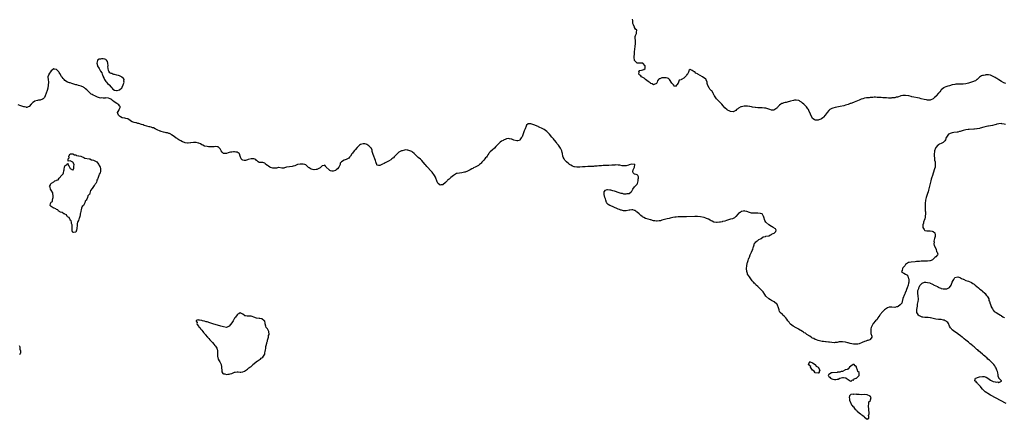
# Model space of a CAD drawing. Units: inches. Extents: x 2625000 to 2628000, y 1497000 to 1500000.
# Drawn here: x 2626092 to 2626811, y 1497667 to 1497959 of the extents above; entities that cross this region are included whole.
import ezdxf

# ---------------------------------------------------------------- set-up
doc = ezdxf.new("R2010")
doc.units = ezdxf.units.IN
doc.header["$MEASUREMENT"] = 0
doc.layers.add('LD26251497_10ft', color=60, linetype='Continuous')

msp = doc.modelspace()

# ---------------------------------------------------------------- linework, layer by layer
at = {"layer": 'LD26251497_10ft'}
for points, elevation in [([(2626812.16, 1497912.16), (2626810.69, 1497912.69), (2626809, 1497913.52), (2626807, 1497914.75), (2626805.63, 1497915.63), (2626805, 1497916.05), (2626804.37, 1497916.37), (2626803, 1497917.25), (2626802.52, 1497917.48), (2626801, 1497918.13), (2626799.58, 1497918.42), (2626799, 1497918.46), (2626797.64, 1497918.36), (2626797, 1497918.23), (2626795.96, 1497917.96), (2626795, 1497917.81), (2626794.38, 1497917.62), (2626793, 1497916.79), (2626791.18, 1497915), (2626791.08, 1497914.92), (2626789.91, 1497914.09), (2626789, 1497913.7), (2626788.52, 1497913.48), (2626785, 1497912.41), (2626783, 1497911.88), (2626781, 1497911.62), (2626779, 1497911.67), (2626777.72, 1497911.72), (2626777, 1497911.66), (2626775.52, 1497911.52), (2626775, 1497911.4), (2626773.02, 1497911.02), (2626771, 1497910.5), (2626769.87, 1497910.13), (2626769, 1497909.88), (2626768.36, 1497909.64), (2626767, 1497909.06), (2626766.89, 1497909), (2626765, 1497907.4), (2626764.63, 1497907), (2626763.96, 1497906.04), (2626763.04, 1497905), (2626761.33, 1497903), (2626761.2, 1497902.8), (2626761, 1497902.61), (2626760.14, 1497901.86), (2626759, 1497900.88), (2626757, 1497900.02), (2626755.97, 1497899.97), (2626755, 1497899.99), (2626754.12, 1497900.12), (2626752.48, 1497900.48), (2626750.37, 1497901), (2626749, 1497901.31), (2626747.61, 1497901.61), (2626745, 1497902.13), (2626743.54, 1497902.46), (2626743, 1497902.56), (2626741.21, 1497903), (2626741, 1497903.04), (2626739, 1497903.32), (2626737.3, 1497903.3), (2626737, 1497903.28), (2626735.51, 1497903), (2626735, 1497902.83), (2626733.75, 1497902.25), (2626733, 1497902.11), (2626732, 1497902), (2626731, 1497901.72), (2626730.41, 1497901.59), (2626729, 1497901.52), (2626728.54, 1497901.46), (2626727, 1497901.46), (2626726.58, 1497901.42), (2626725, 1497901.52), (2626723.68, 1497901.68), (2626723, 1497901.67), (2626722.32, 1497901.68), (2626721, 1497901.84), (2626720.16, 1497901.84), (2626719, 1497901.97), (2626718.08, 1497901.92), (2626717, 1497902), (2626716.02, 1497902.02), (2626715, 1497901.93), (2626714.17, 1497901.83), (2626713, 1497901.81), (2626712.26, 1497901.74), (2626711, 1497901.66), (2626710.41, 1497901.59), (2626709, 1497901.37), (2626707.69, 1497901), (2626706.63, 1497900.63), (2626705, 1497899.96), (2626702.62, 1497899), (2626701.5, 1497898.5), (2626701, 1497898.32), (2626699, 1497897.55), (2626698.58, 1497897.42), (2626697, 1497896.81), (2626695, 1497896.16), (2626693.81, 1497895.81), (2626691.19, 1497895.19), (2626687.49, 1497894.51), (2626685.9, 1497894.1), (2626685, 1497893.76), (2626683.69, 1497893), (2626683, 1497892.5), (2626681.75, 1497891), (2626681, 1497890.04), (2626680.33, 1497889), (2626679, 1497887.48), (2626678.43, 1497887), (2626677.64, 1497886.36), (2626677, 1497886.05), (2626675.56, 1497885.56), (2626675, 1497885.35), (2626673, 1497885.29), (2626672.14, 1497885.86), (2626671, 1497886.56), (2626670.72, 1497887), (2626668.38, 1497892.38), (2626667.96, 1497893), (2626667.65, 1497893.65), (2626666.61, 1497895), (2626665.87, 1497895.87), (2626665, 1497896.73), (2626664.69, 1497897), (2626663.74, 1497897.74), (2626663, 1497898.45), (2626662.08, 1497899), (2626661.39, 1497899.39), (2626661, 1497899.66), (2626659, 1497900.04), (2626657.93, 1497899.93), (2626657, 1497899.8), (2626655, 1497899.25), (2626654.19, 1497899), (2626653.3, 1497898.7), (2626651.72, 1497898.28), (2626651, 1497898.13), (2626650.09, 1497897.91), (2626649, 1497897.59), (2626648.56, 1497897.44), (2626647.88, 1497897), (2626647, 1497896.38), (2626645.71, 1497895), (2626645.35, 1497894.65), (2626645, 1497894.16), (2626643.41, 1497893), (2626643, 1497892.76), (2626642.7, 1497892.7), (2626641, 1497892.67), (2626639.75, 1497893), (2626638.45, 1497893.55), (2626637, 1497894.06), (2626635.88, 1497894.12), (2626634.34, 1497894.34), (2626633, 1497894.27), (2626631.72, 1497894.28), (2626631, 1497894.39), (2626629.48, 1497894.52), (2626629, 1497894.61), (2626627.13, 1497894.87), (2626626.38, 1497895), (2626625.23, 1497895.23), (2626625, 1497895.25), (2626623.49, 1497895.49), (2626623, 1497895.54), (2626621.54, 1497895.54), (2626621, 1497895.57), (2626619.16, 1497895.16), (2626619, 1497895.14), (2626618.67, 1497895), (2626617, 1497894.07), (2626616.34, 1497893.66), (2626615.56, 1497893), (2626615, 1497892.47), (2626613, 1497891.37), (2626611, 1497891.57), (2626610.03, 1497892.03), (2626609, 1497892.6), (2626608.77, 1497892.77), (2626607, 1497894.41), (2626605.82, 1497895.82), (2626604.8, 1497897), (2626602.83, 1497899), (2626600.89, 1497901), (2626599.5, 1497903), (2626599.28, 1497903.28), (2626599, 1497903.88), (2626598.58, 1497904.58), (2626598.45, 1497905), (2626597.37, 1497906.63), (2626597.1, 1497907), (2626596.04, 1497908.04), (2626595.59, 1497909), (2626594.63, 1497910.63), (2626594.16, 1497912.16), (2626593.95, 1497913), (2626593.34, 1497914.66), (2626593.24, 1497915), (2626593.15, 1497915.15), (2626593, 1497915.28), (2626592.02, 1497916.02), (2626591, 1497916.76), (2626590.84, 1497916.84), (2626590.6, 1497917), (2626589, 1497917.91), (2626587.24, 1497919), (2626587.09, 1497919.09), (2626587, 1497919.21), (2626585.75, 1497919.75), (2626585, 1497920.54), (2626584.56, 1497920.56), (2626583, 1497921.67), (2626581.73, 1497922.27), (2626581, 1497921.82), (2626580.58, 1497921.42), (2626580.59, 1497921), (2626580.33, 1497920.33), (2626579.59, 1497919), (2626579.31, 1497918.69), (2626579, 1497917.97), (2626578.11, 1497917), (2626577, 1497916), (2626575.23, 1497915), (2626575.06, 1497914.94), (2626575, 1497914.82), (2626573.55, 1497914.45), (2626573.22, 1497913), (2626573, 1497912.28), (2626571.91, 1497911), (2626571.39, 1497910.61), (2626571, 1497909.89), (2626570.23, 1497910.23), (2626569.42, 1497911), (2626569.26, 1497911.26), (2626569, 1497911.5), (2626568.27, 1497912.27), (2626567.66, 1497913), (2626567, 1497914.33), (2626566.54, 1497915), (2626565.8, 1497915.8), (2626565, 1497915.87), (2626564.19, 1497916.19), (2626563, 1497916.15), (2626562.18, 1497916.18), (2626561, 1497916.18), (2626559.6, 1497915.6), (2626559, 1497915.5), (2626558.5, 1497915), (2626557.92, 1497914.08), (2626557.5, 1497913), (2626557, 1497912.17), (2626555.44, 1497911.44), (2626555, 1497911.17), (2626553.87, 1497911.87), (2626553, 1497912.1), (2626552.53, 1497912.53), (2626551.78, 1497913), (2626551, 1497913.62), (2626549, 1497915), (2626547.98, 1497915.98), (2626547, 1497916.47), (2626546.71, 1497916.71), (2626546.16, 1497917), (2626545.71, 1497917.71), (2626545, 1497918.1), (2626544.22, 1497919), (2626544.33, 1497920.33), (2626544.06, 1497921), (2626544.5, 1497921.5), (2626545, 1497921.67), (2626546.08, 1497921.92), (2626547, 1497922), (2626547.8, 1497922.2), (2626548.71, 1497923), (2626548.84, 1497924.84), (2626548.91, 1497925), (2626547, 1497926.83), (2626545, 1497926.83), (2626543, 1497927), (2626541.9, 1497927.9), (2626541, 1497928.93), (2626540.97, 1497929), (2626540.74, 1497931), (2626541, 1497934.34), (2626541.12, 1497935.12), (2626541.23, 1497937.23), (2626541.38, 1497939), (2626541.39, 1497939.39), (2626541.62, 1497941), (2626541.71, 1497942.29), (2626541.63, 1497943.63), (2626541.57, 1497945), (2626541.57, 1497946.43), (2626541.72, 1497947), (2626542.47, 1497948.47), (2626542.56, 1497949), (2626542.5, 1497949.5), (2626542.76, 1497951), (2626541.7, 1497951.7), (2626541.07, 1497953), (2626541, 1497953.09), (2626540.35, 1497955), (2626539.91, 1497955.91), (2626539.89, 1497957), (2626539.84, 1497958.16), (2626539.62, 1497959)], 7860), ([(2626811.85, 1497882.15), (2626811, 1497882.37), (2626809.23, 1497882.77), (2626809, 1497882.8), (2626807, 1497882.74), (2626805.68, 1497882.32), (2626805, 1497882.18), (2626804.14, 1497881.86), (2626802.52, 1497881.48), (2626799.51, 1497881), (2626799, 1497880.9), (2626797, 1497880.42), (2626796.18, 1497880.18), (2626793.44, 1497879.44), (2626793, 1497879.34), (2626791.26, 1497879), (2626791, 1497878.93), (2626789.3, 1497878.7), (2626789, 1497878.68), (2626788.7, 1497878.7), (2626785.39, 1497878.61), (2626785, 1497878.63), (2626784.6, 1497878.6), (2626783, 1497878.32), (2626782.03, 1497877.97), (2626781, 1497877.73), (2626778.87, 1497877.13), (2626778.2, 1497877), (2626777, 1497876.69), (2626776.65, 1497876.65), (2626774.26, 1497876.26), (2626773, 1497876.08), (2626771.58, 1497875.58), (2626771, 1497875.41), (2626770.26, 1497875), (2626768.8, 1497873), (2626768.65, 1497872.65), (2626767.98, 1497871), (2626767.63, 1497870.37), (2626767, 1497869.67), (2626766.71, 1497869.29), (2626766.3, 1497869), (2626765, 1497868.33), (2626763.76, 1497867.76), (2626763, 1497867.36), (2626762.55, 1497867), (2626761, 1497865.41), (2626760.72, 1497865), (2626760.06, 1497863), (2626759.97, 1497862.03), (2626759.9, 1497861), (2626759.91, 1497859), (2626760.04, 1497857.96), (2626760.08, 1497857), (2626760.16, 1497856.16), (2626760.43, 1497855), (2626760.64, 1497853.36), (2626760.65, 1497853), (2626760.59, 1497852.59), (2626760.44, 1497851), (2626760.14, 1497849.86), (2626759.87, 1497849), (2626758.51, 1497845), (2626757.88, 1497843), (2626757.68, 1497842.32), (2626757.32, 1497841), (2626756.82, 1497839), (2626755.73, 1497834.27), (2626755.39, 1497833), (2626755, 1497831.8), (2626754.03, 1497829), (2626753.56, 1497827), (2626753.49, 1497826.51), (2626753.33, 1497825), (2626753.27, 1497823.27), (2626753.23, 1497822.77), (2626753.26, 1497821), (2626753.36, 1497819.36), (2626753.36, 1497819), (2626753.39, 1497818.61), (2626753.44, 1497817), (2626753.31, 1497815.31), (2626753.33, 1497815), (2626753.32, 1497814.68), (2626752.91, 1497813.09), (2626752.77, 1497812.77), (2626752.14, 1497811), (2626751.95, 1497810.05), (2626751.55, 1497809), (2626751.47, 1497807.47), (2626751.53, 1497807), (2626752.55, 1497805.45), (2626752.8, 1497805), (2626752.9, 1497804.9), (2626753, 1497804.85), (2626754.56, 1497804.56), (2626755, 1497804.57), (2626756.51, 1497804.51), (2626757, 1497804.56), (2626758.24, 1497804.24), (2626759, 1497804.15), (2626760.35, 1497803), (2626760.43, 1497801.57), (2626760.59, 1497801), (2626760.5, 1497800.5), (2626760.07, 1497799), (2626759.93, 1497798.07), (2626759.66, 1497797), (2626759.76, 1497796.24), (2626759.69, 1497795), (2626759.89, 1497793.89), (2626761, 1497791.68), (2626761.26, 1497791), (2626761.5, 1497789.5), (2626762.04, 1497789), (2626762.48, 1497787.52), (2626762.29, 1497787), (2626761, 1497785.48), (2626760.4, 1497785), (2626759, 1497783.83), (2626758.5, 1497783.5), (2626757.63, 1497783), (2626757, 1497782.6), (2626756.57, 1497782.57), (2626755, 1497782.36), (2626754.43, 1497782.43), (2626752.51, 1497782.51), (2626750.41, 1497782.41), (2626749, 1497782.25), (2626747, 1497782.09), (2626745.99, 1497781.99), (2626743, 1497781.77), (2626741.49, 1497781.49), (2626741, 1497781.44), (2626740.43, 1497781), (2626739, 1497780.08), (2626738.53, 1497779.47), (2626738.31, 1497779), (2626737, 1497777.56), (2626736.69, 1497777), (2626736.38, 1497775.62), (2626735.89, 1497775), (2626736.3, 1497774.3), (2626737.68, 1497773.68), (2626738.86, 1497773), (2626739, 1497772.95), (2626740.25, 1497772.25), (2626740.67, 1497771), (2626740.82, 1497770.82), (2626741, 1497769.9), (2626741.26, 1497769.26), (2626741.25, 1497769), (2626741.23, 1497768.77), (2626741.25, 1497767), (2626741, 1497766.26), (2626740.76, 1497765), (2626740.19, 1497763), (2626739.69, 1497761.69), (2626739.49, 1497761), (2626739.4, 1497760.6), (2626739, 1497760.09), (2626738.74, 1497759.26), (2626738.59, 1497759), (2626738.13, 1497758.13), (2626737.65, 1497757), (2626737.51, 1497756.49), (2626737, 1497755.17), (2626736.55, 1497753), (2626736.19, 1497751.81), (2626735, 1497750.48), (2626733.47, 1497749.47), (2626733, 1497749.12), (2626732.32, 1497749), (2626731, 1497748.71), (2626729, 1497748.98), (2626727, 1497748.93), (2626725.72, 1497748.28), (2626725, 1497748.01), (2626723.61, 1497747), (2626723, 1497746.48), (2626721.51, 1497745), (2626721.32, 1497744.68), (2626721, 1497744.31), (2626720.5, 1497743.5), (2626720.09, 1497743), (2626718.76, 1497741), (2626718.13, 1497739.87), (2626717, 1497738.88), (2626715.38, 1497737), (2626715, 1497736.49), (2626714.26, 1497735), (2626713.91, 1497733.91), (2626713.64, 1497733), (2626713.65, 1497732.35), (2626713.48, 1497731), (2626713.62, 1497729.62), (2626714.31, 1497727.69), (2626714.39, 1497727), (2626713, 1497725.17), (2626712.78, 1497725), (2626711.39, 1497724.61), (2626711, 1497724.53), (2626709.85, 1497724.15), (2626709, 1497723.89), (2626707.18, 1497723), (2626705, 1497722.16), (2626703.98, 1497721.98), (2626703, 1497721.76), (2626701.84, 1497721.84), (2626701, 1497721.85), (2626698.4, 1497722.4), (2626697, 1497722.83), (2626696.86, 1497722.86), (2626695, 1497723.39), (2626693, 1497723.63), (2626691.51, 1497723.51), (2626691, 1497723.51), (2626690.53, 1497723.47), (2626689, 1497723.16), (2626688.84, 1497723.16), (2626687.57, 1497723), (2626686.94, 1497722.94), (2626685, 1497723.1), (2626683.4, 1497723.4), (2626683, 1497723.41), (2626682.62, 1497723.38), (2626681, 1497723.55), (2626680.44, 1497723.56), (2626679, 1497723.74), (2626678.08, 1497723.92), (2626677, 1497724.15), (2626675, 1497724.65), (2626673.91, 1497725), (2626673.24, 1497725.24), (2626673, 1497725.3), (2626671.9, 1497725.9), (2626671, 1497726.31), (2626670.59, 1497726.59), (2626669.92, 1497727), (2626669, 1497727.65), (2626666.94, 1497729), (2626665.82, 1497729.82), (2626665, 1497730.24), (2626664.52, 1497730.52), (2626663.64, 1497731), (2626660.8, 1497732.8), (2626660.46, 1497733), (2626659.57, 1497733.57), (2626659, 1497733.84), (2626656.93, 1497734.93), (2626656.83, 1497735), (2626655, 1497736.5), (2626654.49, 1497737), (2626653.88, 1497737.88), (2626653.01, 1497739), (2626652.21, 1497740.21), (2626651.52, 1497741), (2626651.32, 1497741.32), (2626651, 1497741.68), (2626650.32, 1497742.32), (2626649.42, 1497743), (2626649, 1497743.45), (2626647.33, 1497745), (2626647.19, 1497745.19), (2626647, 1497745.76), (2626646.63, 1497746.63), (2626646.52, 1497747), (2626646.42, 1497747.58), (2626646.01, 1497749), (2626645.64, 1497749.64), (2626645.06, 1497751), (2626645, 1497751.07), (2626643, 1497752.69), (2626642.57, 1497753), (2626641.52, 1497753.52), (2626641, 1497753.8), (2626640.2, 1497754.2), (2626639, 1497755), (2626636.95, 1497757), (2626636.1, 1497758.1), (2626635, 1497760.02), (2626634.07, 1497761), (2626633.49, 1497761.49), (2626633, 1497762.09), (2626632.52, 1497762.52), (2626632.05, 1497763), (2626631, 1497763.95), (2626629.95, 1497765), (2626629.43, 1497765.43), (2626629, 1497765.94), (2626628.48, 1497766.48), (2626628.01, 1497767), (2626627, 1497768.18), (2626624.98, 1497771), (2626623.6, 1497773), (2626623.44, 1497773.44), (2626622.93, 1497774.93), (2626622.92, 1497775), (2626622.86, 1497777), (2626623.03, 1497779), (2626623.29, 1497780.71), (2626623.37, 1497781), (2626623.56, 1497781.56), (2626623.91, 1497783), (2626624.18, 1497783.82), (2626624.75, 1497785), (2626625, 1497785.42), (2626625.51, 1497787), (2626626.04, 1497788.04), (2626626.43, 1497789), (2626627, 1497790.16), (2626627.37, 1497791), (2626627.56, 1497792.44), (2626627.88, 1497793), (2626628.41, 1497794.41), (2626628.48, 1497795), (2626628.62, 1497795.38), (2626629, 1497795.7), (2626629.52, 1497796.48), (2626630.36, 1497797), (2626630.66, 1497797.34), (2626631, 1497797.5), (2626631.8, 1497798.2), (2626633, 1497798.75), (2626633.5, 1497799), (2626635, 1497800.07), (2626636.55, 1497800.55), (2626637, 1497800.75), (2626639, 1497801.02), (2626640.29, 1497801.71), (2626641, 1497801.81), (2626641.62, 1497802.38), (2626643, 1497802.81), (2626643.1, 1497802.9), (2626643.33, 1497803), (2626644.14, 1497804.14), (2626644.47, 1497805), (2626644.01, 1497806.01), (2626642.33, 1497807), (2626641.43, 1497807.43), (2626641, 1497807.74), (2626639, 1497809), (2626637, 1497810.94), (2626636.14, 1497812.14), (2626635.54, 1497814.46), (2626635.22, 1497815.22), (2626635, 1497815.56), (2626634.57, 1497816.57), (2626634.14, 1497817), (2626633, 1497817.32), (2626632.71, 1497817.29), (2626631, 1497817.52), (2626630.58, 1497817.42), (2626629, 1497817.41), (2626628.63, 1497817.37), (2626627, 1497817.42), (2626626.49, 1497817.51), (2626625, 1497817.85), (2626623, 1497818.63), (2626621.68, 1497819), (2626621, 1497819.09), (2626620.32, 1497819), (2626619.28, 1497818.72), (2626619, 1497818.68), (2626618.11, 1497817.89), (2626617, 1497817.23), (2626616.89, 1497817.11), (2626616.76, 1497817), (2626615, 1497815.04), (2626614.95, 1497815), (2626614.05, 1497813.95), (2626613, 1497813.68), (2626612.6, 1497813.4), (2626611.04, 1497813), (2626609, 1497812.24), (2626608.07, 1497812.07), (2626607, 1497811.7), (2626605.36, 1497811.36), (2626605, 1497811.24), (2626603.84, 1497811), (2626603.22, 1497810.78), (2626603, 1497810.78), (2626601.45, 1497810.55), (2626601, 1497810.56), (2626599, 1497811), (2626597.6, 1497811.6), (2626597, 1497811.93), (2626596.26, 1497812.26), (2626595.14, 1497813), (2626595, 1497813.08), (2626593.57, 1497813.57), (2626593, 1497813.84), (2626591.76, 1497814.24), (2626589.22, 1497814.78), (2626587, 1497814.96), (2626585, 1497814.96), (2626578.86, 1497814.86), (2626575.13, 1497814.87), (2626573, 1497814.79), (2626571.43, 1497814.57), (2626570.56, 1497814.56), (2626569, 1497814.26), (2626568.02, 1497813.98), (2626567, 1497813.85), (2626566.35, 1497813.65), (2626564.76, 1497813.24), (2626563, 1497812.74), (2626561, 1497812.27), (2626559.97, 1497811.97), (2626559, 1497811.77), (2626557.56, 1497811.56), (2626557, 1497811.52), (2626555.76, 1497811.76), (2626555, 1497811.92), (2626553, 1497812.59), (2626552.67, 1497812.67), (2626551, 1497813.04), (2626549, 1497813.54), (2626547.76, 1497814.24), (2626546.76, 1497814.76), (2626546.51, 1497815), (2626545.69, 1497815.69), (2626545, 1497816.42), (2626544.67, 1497816.67), (2626544.4, 1497817), (2626543, 1497818.23), (2626542.53, 1497818.53), (2626541.87, 1497819), (2626541.33, 1497819.33), (2626541, 1497819.52), (2626539.77, 1497819.78), (2626539, 1497819.97), (2626537.71, 1497819.71), (2626537, 1497819.64), (2626535, 1497819.08), (2626533, 1497819.09), (2626531.55, 1497819.55), (2626531, 1497819.65), (2626530.05, 1497820.05), (2626529, 1497820.41), (2626527.66, 1497821), (2626527, 1497821.35), (2626525, 1497822.3), (2626523.09, 1497823), (2626521.86, 1497823.86), (2626520.88, 1497824.88), (2626520.81, 1497825), (2626520.65, 1497825.35), (2626519.96, 1497827), (2626519.82, 1497827.82), (2626519.31, 1497829), (2626518.9, 1497831), (2626518.98, 1497833.02), (2626519.83, 1497834.17), (2626521, 1497834.7), (2626521.25, 1497834.75), (2626523, 1497834.59), (2626523.47, 1497834.53), (2626525, 1497834.12), (2626526.24, 1497833.76), (2626527, 1497833.5), (2626528.8, 1497832.8), (2626530.33, 1497832.33), (2626531, 1497832.05), (2626531.94, 1497831.94), (2626533, 1497831.57), (2626533.66, 1497831.66), (2626535, 1497831.45), (2626535.72, 1497831.72), (2626537, 1497831.9), (2626538.48, 1497833), (2626538.74, 1497833.26), (2626539, 1497833.61), (2626539.47, 1497834.53), (2626539.85, 1497835), (2626541, 1497836.6), (2626541.32, 1497837), (2626543, 1497838.61), (2626543.17, 1497839), (2626543.7, 1497841), (2626543.73, 1497842.27), (2626543.92, 1497843), (2626543.96, 1497843.96), (2626543.41, 1497845), (2626543, 1497845.41), (2626542.31, 1497845.69), (2626541, 1497845.95), (2626539.97, 1497847), (2626539.81, 1497847.81), (2626540.09, 1497849), (2626540.33, 1497849.67), (2626540.99, 1497851), (2626541.19, 1497853), (2626541, 1497853.12), (2626540.92, 1497853.08), (2626539, 1497853.26), (2626538.02, 1497853), (2626537, 1497852.63), (2626536.6, 1497852.6), (2626535, 1497852), (2626534.04, 1497852.04), (2626533, 1497851.95), (2626532.12, 1497852.12), (2626530.38, 1497852.38), (2626529, 1497852.57), (2626527, 1497852.62), (2626526.56, 1497852.56), (2626525, 1497852.53), (2626524.45, 1497852.45), (2626522.33, 1497852.33), (2626521, 1497852.22), (2626520.24, 1497852.24), (2626519, 1497852.15), (2626518.16, 1497852.16), (2626517, 1497852.06), (2626516.03, 1497852.03), (2626515, 1497851.93), (2626513.87, 1497851.87), (2626513, 1497851.77), (2626511.7, 1497851.7), (2626511, 1497851.63), (2626509.55, 1497851.55), (2626509, 1497851.5), (2626507, 1497851.4), (2626505, 1497851.32), (2626503, 1497851.21), (2626501.04, 1497851.04), (2626499, 1497850.96), (2626497.27, 1497851.27), (2626497, 1497851.36), (2626495.84, 1497851.84), (2626494.47, 1497852.47), (2626493.63, 1497853), (2626493, 1497853.38), (2626491.25, 1497855), (2626491, 1497855.28), (2626490.23, 1497856.23), (2626489.72, 1497857), (2626489, 1497858.43), (2626488.74, 1497859), (2626488.39, 1497861), (2626488.21, 1497861.79), (2626487.96, 1497863), (2626486.95, 1497865), (2626485.52, 1497867), (2626484.41, 1497868.41), (2626483.99, 1497869), (2626482.65, 1497870.65), (2626482.4, 1497871), (2626481.76, 1497871.76), (2626480.76, 1497873), (2626479, 1497875.08), (2626478.07, 1497876.07), (2626477.09, 1497877), (2626477, 1497877.08), (2626475, 1497878.48), (2626474.66, 1497878.66), (2626474.07, 1497879), (2626473, 1497879.57), (2626471.99, 1497879.99), (2626471, 1497880.53), (2626470.62, 1497880.62), (2626469.94, 1497881), (2626468.24, 1497881.76), (2626465.36, 1497882.64), (2626463.42, 1497882.58), (2626462.27, 1497881.73), (2626461.88, 1497881), (2626461.06, 1497879), (2626460.54, 1497877.46), (2626459.49, 1497874.51), (2626459, 1497873.27), (2626458.83, 1497873), (2626458.33, 1497872.33), (2626457.38, 1497871), (2626457, 1497870.57), (2626455.72, 1497870.28), (2626455, 1497870.2), (2626453, 1497870.83), (2626451.43, 1497871.43), (2626451, 1497871.56), (2626449.77, 1497871.77), (2626449, 1497871.84), (2626447.61, 1497871.61), (2626447, 1497871.45), (2626445.31, 1497870.69), (2626445, 1497870.56), (2626444.01, 1497869.99), (2626443, 1497869.31), (2626442.6, 1497869), (2626441, 1497867.31), (2626440.77, 1497867), (2626439.87, 1497866.13), (2626438.85, 1497865), (2626437, 1497863.47), (2626435.69, 1497862.31), (2626435, 1497861.38), (2626434.63, 1497861), (2626433.96, 1497859.96), (2626433.31, 1497859), (2626433, 1497858.4), (2626432.27, 1497857.73), (2626431.66, 1497857), (2626431, 1497856.1), (2626429.42, 1497854.58), (2626429, 1497853.99), (2626428.45, 1497853.55), (2626427.92, 1497853), (2626427, 1497852.32), (2626424.56, 1497851), (2626423.52, 1497850.49), (2626423, 1497850.17), (2626422.21, 1497849.79), (2626421, 1497849), (2626419, 1497848.01), (2626417.42, 1497847.42), (2626417, 1497847.27), (2626415, 1497846.86), (2626413.26, 1497846.74), (2626411.57, 1497846.43), (2626411, 1497846.35), (2626409.52, 1497845.51), (2626409, 1497845.18), (2626408.82, 1497845), (2626407, 1497843.54), (2626405.66, 1497842.34), (2626405, 1497841.81), (2626404.52, 1497841.48), (2626404.12, 1497841), (2626403, 1497839.83), (2626401, 1497838.24), (2626399.77, 1497838.23), (2626399, 1497837.81), (2626397.66, 1497839), (2626397.38, 1497839.38), (2626397, 1497840.38), (2626396.79, 1497841), (2626396.04, 1497843), (2626395.69, 1497843.69), (2626394.96, 1497844.96), (2626393.32, 1497847.32), (2626393, 1497847.69), (2626392.38, 1497848.38), (2626389.84, 1497851), (2626389.44, 1497851.44), (2626388.55, 1497852.55), (2626388.16, 1497853), (2626386.78, 1497854.78), (2626385.83, 1497855.83), (2626384.82, 1497856.82), (2626383, 1497858.17), (2626382.56, 1497858.56), (2626381.58, 1497859.58), (2626381, 1497860.14), (2626380.62, 1497860.62), (2626380.16, 1497861), (2626379, 1497861.92), (2626378.42, 1497862.42), (2626377, 1497862.96), (2626375.5, 1497863.5), (2626375, 1497863.54), (2626373.62, 1497863.62), (2626373, 1497863.53), (2626371.29, 1497863), (2626371, 1497862.93), (2626370.83, 1497862.83), (2626369, 1497861.86), (2626368.45, 1497861.55), (2626367, 1497860.04), (2626365.96, 1497859), (2626365.44, 1497858.56), (2626365, 1497857.94), (2626364.45, 1497857.55), (2626363.8, 1497857), (2626363, 1497856.37), (2626361.37, 1497855.37), (2626361, 1497855.16), (2626359.52, 1497854.48), (2626359, 1497854.16), (2626358.21, 1497853.79), (2626357, 1497853.1), (2626355, 1497852.24), (2626354.19, 1497852.19), (2626353, 1497852.61), (2626352.84, 1497852.84), (2626352.82, 1497853), (2626352.26, 1497854.26), (2626352.13, 1497855), (2626351.81, 1497855.81), (2626351.47, 1497857), (2626350.68, 1497859), (2626350.27, 1497860.27), (2626349.91, 1497861), (2626349.5, 1497862.5), (2626349.43, 1497863), (2626349.4, 1497863.4), (2626349, 1497864.55), (2626348.87, 1497864.87), (2626348.75, 1497865), (2626347, 1497866.53), (2626346.39, 1497867), (2626345.53, 1497867.53), (2626345, 1497867.75), (2626344.02, 1497868.02), (2626343, 1497868.16), (2626341, 1497867.58), (2626340.16, 1497867), (2626339.55, 1497866.45), (2626339, 1497865.92), (2626338.51, 1497865.49), (2626337, 1497863.64), (2626336.39, 1497863), (2626335, 1497861.16), (2626334.92, 1497861.08), (2626334.69, 1497860.69), (2626333.54, 1497859), (2626333.3, 1497858.7), (2626333, 1497858.25), (2626332.32, 1497857.68), (2626331.39, 1497857), (2626331, 1497856.75), (2626330.57, 1497856.57), (2626329, 1497856.03), (2626327.17, 1497855), (2626327, 1497854.84), (2626326.16, 1497853.84), (2626326.03, 1497853), (2626325.11, 1497851.11), (2626325.03, 1497850.97), (2626324.18, 1497849.82), (2626323.23, 1497849), (2626323, 1497848.78), (2626322.67, 1497848.67), (2626321, 1497848), (2626320.1, 1497848.1), (2626319, 1497848.36), (2626318.56, 1497848.56), (2626318.05, 1497849), (2626315.88, 1497851), (2626315.56, 1497851.56), (2626315, 1497852.41), (2626314.33, 1497852.33), (2626313, 1497851.97), (2626311.86, 1497851), (2626311.37, 1497850.63), (2626311, 1497850.38), (2626310.09, 1497849.91), (2626309, 1497849.31), (2626308.69, 1497849.31), (2626307, 1497849.06), (2626306.9, 1497849.1), (2626305, 1497849.56), (2626303.45, 1497850.55), (2626303, 1497850.79), (2626302.66, 1497851), (2626301, 1497852.66), (2626300.33, 1497853), (2626299, 1497853.25), (2626297, 1497853.31), (2626295.01, 1497853), (2626293, 1497852.03), (2626291.75, 1497851.75), (2626291, 1497851.47), (2626289, 1497851.32), (2626287, 1497851.06), (2626285.39, 1497850.61), (2626285, 1497850.42), (2626283.58, 1497850.42), (2626281.33, 1497850.67), (2626281, 1497850.74), (2626279.58, 1497850.42), (2626279, 1497850.39), (2626277.75, 1497850.25), (2626277, 1497850.27), (2626275.14, 1497850.86), (2626275, 1497850.91), (2626274.83, 1497851), (2626273.78, 1497851.78), (2626273, 1497852.29), (2626272.52, 1497852.52), (2626271.44, 1497853.44), (2626271, 1497853.84), (2626269.63, 1497854.37), (2626269, 1497854.44), (2626267.47, 1497854.53), (2626267, 1497854.33), (2626266.2, 1497855), (2626265.6, 1497855.6), (2626265, 1497855.8), (2626264.56, 1497856.56), (2626263, 1497857), (2626261, 1497857.09), (2626259, 1497856.7), (2626258.48, 1497856.48), (2626257, 1497855.97), (2626256, 1497856), (2626255, 1497856.1), (2626254.46, 1497856.46), (2626253.78, 1497857), (2626253, 1497859), (2626252.65, 1497860.65), (2626252.44, 1497861), (2626251, 1497861.95), (2626249.97, 1497862.03), (2626249, 1497862.19), (2626248.1, 1497862.1), (2626247, 1497862.05), (2626246.02, 1497861.98), (2626245, 1497861.7), (2626244.43, 1497861.57), (2626243, 1497861.06), (2626242.92, 1497861.08), (2626241, 1497861.08), (2626240.02, 1497862.02), (2626239.21, 1497863), (2626239, 1497863.35), (2626238.48, 1497864.48), (2626238, 1497865), (2626237, 1497865.87), (2626236.22, 1497865.78), (2626235, 1497866.06), (2626234.06, 1497865.94), (2626233, 1497865.88), (2626232.04, 1497865.96), (2626231, 1497865.8), (2626230.03, 1497865.97), (2626229, 1497866.03), (2626227, 1497866.47), (2626225.71, 1497867), (2626225.23, 1497867.23), (2626225, 1497867.28), (2626224.03, 1497868.03), (2626223, 1497868.49), (2626222.66, 1497868.66), (2626221, 1497869.04), (2626219, 1497868.96), (2626217, 1497868.68), (2626216.7, 1497868.7), (2626215, 1497868.58), (2626214.65, 1497868.65), (2626213, 1497868.8), (2626212.85, 1497868.85), (2626212.36, 1497869), (2626211, 1497869.53), (2626209.8, 1497870.2), (2626208.28, 1497871), (2626207.49, 1497871.49), (2626207, 1497871.84), (2626206.3, 1497872.3), (2626205, 1497873.31), (2626203, 1497874.74), (2626202.52, 1497875), (2626201.5, 1497875.5), (2626201, 1497875.6), (2626200, 1497876), (2626199, 1497876.06), (2626198.32, 1497876.32), (2626197, 1497876.54), (2626195.48, 1497877), (2626195, 1497877.2), (2626194.61, 1497877.39), (2626192.36, 1497878.36), (2626191, 1497879), (2626189.71, 1497879.71), (2626189, 1497879.84), (2626188.16, 1497880.16), (2626187, 1497880.38), (2626186.51, 1497880.51), (2626185, 1497881), (2626183, 1497881.52), (2626182.18, 1497881.82), (2626181, 1497882.17), (2626179.19, 1497882.81), (2626178.45, 1497883), (2626177.33, 1497883.33), (2626177, 1497883.47), (2626175.67, 1497883.67), (2626175, 1497883.9), (2626174.22, 1497884.22), (2626173, 1497884.85), (2626172.93, 1497884.93), (2626172.82, 1497885), (2626171, 1497886.21), (2626169.52, 1497886.48), (2626168.79, 1497886.79), (2626167, 1497887.03), (2626165.71, 1497887.71), (2626165, 1497888.17), (2626164.18, 1497889), (2626163.81, 1497890.19), (2626163.6, 1497891), (2626164.43, 1497892.43), (2626164.7, 1497893), (2626164.75, 1497893.25), (2626165, 1497893.71), (2626165.37, 1497894.63), (2626165.55, 1497895), (2626165.41, 1497895.41), (2626165, 1497895.84), (2626164.47, 1497896.47), (2626163.84, 1497897), (2626163, 1497897.51), (2626161.17, 1497898.83), (2626159.76, 1497899.76), (2626159, 1497900.61), (2626158.69, 1497900.69), (2626158.09, 1497901), (2626157, 1497901.43), (2626155, 1497901.57), (2626154.56, 1497901.44), (2626153, 1497901.4), (2626151.53, 1497901.53), (2626151, 1497901.48), (2626150.38, 1497901.62), (2626149, 1497902.08), (2626147, 1497903.04), (2626145.69, 1497903.69), (2626145, 1497903.97), (2626144.37, 1497904.37), (2626143, 1497905.44), (2626141.59, 1497907), (2626141.3, 1497907.3), (2626141, 1497907.58), (2626140.21, 1497908.21), (2626139.31, 1497909), (2626139, 1497909.22), (2626138.6, 1497909.4), (2626137, 1497910.07), (2626135, 1497910.65), (2626133.86, 1497911), (2626133, 1497911.22), (2626131.65, 1497911.65), (2626131, 1497911.87), (2626130.12, 1497912.12), (2626129, 1497912.49), (2626128.58, 1497912.58), (2626127, 1497913.07), (2626125, 1497914.33), (2626124.47, 1497915), (2626123.76, 1497915.76), (2626123, 1497916.72), (2626122.73, 1497917.27), (2626121.47, 1497919.47), (2626121, 1497920.03), (2626120.62, 1497920.62), (2626120.29, 1497921), (2626119, 1497922.3), (2626117.41, 1497922.59), (2626117, 1497922.7), (2626115.97, 1497922.03), (2626115, 1497921.34), (2626113.33, 1497919), (2626113.27, 1497918.73), (2626112.73, 1497917), (2626112.71, 1497916.71), (2626112.86, 1497915), (2626113.13, 1497913), (2626112.98, 1497910.98), (2626112.6, 1497908.6), (2626112.19, 1497907), (2626111.5, 1497905), (2626110.63, 1497903), (2626110.1, 1497901.9), (2626109.22, 1497901), (2626109, 1497900.81), (2626108.74, 1497900.74), (2626107, 1497899.97), (2626105.83, 1497899.83), (2626105, 1497899.65), (2626103, 1497899.09), (2626102.85, 1497899), (2626101.79, 1497898.21), (2626101, 1497897.54), (2626100.48, 1497897), (2626099, 1497895.33), (2626098.17, 1497895), (2626097.31, 1497894.69), (2626097, 1497894.69), (2626096.77, 1497894.77), (2626095.62, 1497895), (2626095.12, 1497895.12), (2626095, 1497895.12), (2626093.65, 1497895.65), (2626093, 1497895.84), (2626092.15, 1497896.15), (2626091, 1497896.6)], 7870), ([(2626812.47, 1497678.47), (2626801, 1497684.62), (2626799, 1497685.75), (2626798.23, 1497686.23), (2626797, 1497687.05), (2626795, 1497689.05), (2626794.18, 1497690.18), (2626793.55, 1497691), (2626793, 1497691.61), (2626791.64, 1497693), (2626791.4, 1497693.4), (2626791, 1497693.74), (2626790.41, 1497694.41), (2626789.61, 1497695), (2626789.66, 1497696.34), (2626789.97, 1497697), (2626791, 1497697.4), (2626791.53, 1497697.53), (2626793, 1497697.99), (2626795, 1497698.31), (2626796.23, 1497698.23), (2626797, 1497698.11), (2626797.82, 1497697.82), (2626799.06, 1497697.06), (2626801, 1497695.62), (2626803, 1497694.59), (2626804.43, 1497694.43), (2626805, 1497694.12), (2626806.38, 1497694.38), (2626807, 1497693.94), (2626808.97, 1497694.97), (2626809, 1497694.94), (2626809.04, 1497695), (2626809, 1497695.01), (2626807.09, 1497697.09), (2626807, 1497697.4), (2626806.57, 1497698.57), (2626806.64, 1497699), (2626806.62, 1497699.38), (2626806.3, 1497701), (2626806.01, 1497702.01), (2626805.66, 1497703), (2626805, 1497704.45), (2626804.66, 1497705), (2626804.13, 1497706.13), (2626803.28, 1497707), (2626803.21, 1497707.21), (2626801.37, 1497709), (2626801.23, 1497709.23), (2626801, 1497709.36), (2626800.23, 1497710.23), (2626799.1, 1497711), (2626798.44, 1497711.56), (2626796.8, 1497713), (2626795.93, 1497713.93), (2626795, 1497714.58), (2626792.23, 1497717), (2626791.61, 1497717.61), (2626791, 1497718.07), (2626790.49, 1497718.49), (2626789, 1497719.8), (2626787.59, 1497721), (2626787.28, 1497721.28), (2626786.15, 1497722.15), (2626785, 1497723.2), (2626783, 1497724.84), (2626781.76, 1497725.76), (2626781, 1497726.43), (2626780.65, 1497726.65), (2626780.23, 1497727), (2626779, 1497727.95), (2626777.23, 1497729.23), (2626777, 1497729.43), (2626776.05, 1497730.05), (2626775, 1497730.87), (2626773, 1497732.34), (2626772.65, 1497732.65), (2626772.36, 1497733), (2626771.69, 1497733.69), (2626771, 1497734.96), (2626770.2, 1497737), (2626769.73, 1497737.73), (2626769, 1497738.27), (2626768.67, 1497738.67), (2626767.93, 1497739), (2626767, 1497739.35), (2626766.63, 1497739.37), (2626765, 1497739.75), (2626763.92, 1497739.92), (2626763, 1497739.95), (2626761, 1497740.16), (2626759, 1497740.6), (2626757.17, 1497741.17), (2626757, 1497741.2), (2626755.43, 1497741.43), (2626753.44, 1497741.44), (2626753, 1497741.39), (2626751.58, 1497741.58), (2626751, 1497741.62), (2626749.97, 1497741.97), (2626749, 1497742.47), (2626748.64, 1497742.64), (2626748.34, 1497743), (2626747.67, 1497744.33), (2626747.24, 1497745), (2626747.2, 1497745.2), (2626747.24, 1497747.24), (2626747.57, 1497749.57), (2626747.76, 1497751), (2626747.88, 1497752.12), (2626748.11, 1497753), (2626748.35, 1497754.35), (2626748.4, 1497755), (2626748.22, 1497757), (2626747.91, 1497759), (2626747.88, 1497760.12), (2626747.99, 1497761), (2626748.55, 1497762.55), (2626748.61, 1497763), (2626749, 1497763.83), (2626749.31, 1497764.69), (2626749.65, 1497765), (2626751, 1497766.49), (2626752.8, 1497767), (2626752.93, 1497767.07), (2626753, 1497767.08), (2626753.72, 1497767), (2626754.93, 1497766.93), (2626756.58, 1497766.58), (2626757, 1497766.34), (2626758.01, 1497766.01), (2626759, 1497765.46), (2626759.28, 1497765.28), (2626759.81, 1497765), (2626761, 1497764.42), (2626762.17, 1497763.83), (2626763, 1497763.36), (2626763.24, 1497763.24), (2626763.94, 1497763), (2626764.67, 1497762.67), (2626765, 1497762.58), (2626766.32, 1497762.32), (2626767, 1497762.17), (2626768.31, 1497762.31), (2626769, 1497762.26), (2626770.9, 1497763.1), (2626772.22, 1497765), (2626773.04, 1497767), (2626773.79, 1497768.21), (2626774.2, 1497769), (2626775, 1497770.44), (2626776.99, 1497771.01), (2626778.44, 1497770.44), (2626779, 1497770.33), (2626779.85, 1497769.85), (2626781, 1497769.35), (2626781.22, 1497769.22), (2626783, 1497768.44), (2626783.8, 1497768.2), (2626785, 1497767.75), (2626787, 1497766.95), (2626788.12, 1497766.12), (2626789, 1497765.65), (2626789.35, 1497765.35), (2626789.83, 1497765), (2626792.2, 1497763), (2626792.56, 1497762.56), (2626793, 1497762.31), (2626793.66, 1497761.66), (2626794.61, 1497761), (2626795, 1497760.62), (2626796.77, 1497759), (2626796.84, 1497758.84), (2626797, 1497758.73), (2626797.7, 1497757.7), (2626798.53, 1497757), (2626799, 1497756.24), (2626799.69, 1497755), (2626799.82, 1497753.82), (2626800.23, 1497753), (2626800.79, 1497751.21), (2626800.84, 1497751), (2626801, 1497750.7), (2626801.39, 1497749.39), (2626801.53, 1497749), (2626802.35, 1497747.65), (2626802.79, 1497746.79), (2626803, 1497746.65), (2626803.69, 1497745.69), (2626805.11, 1497744.89), (2626807, 1497743.74), (2626808.25, 1497743), (2626808.67, 1497742.67), (2626809, 1497742.56), (2626809.87, 1497741.87), (2626811, 1497741.21), (2626811.25, 1497741)], 7870), ([(2626091.78, 1497721), (2626092.16, 1497719.84), (2626092.31, 1497719), (2626092.29, 1497718.29), (2626092.63, 1497717), (2626092.65, 1497715.35), (2626092.53, 1497715), (2626092.07, 1497714.07)], 7880)]:
    msp.add_lwpolyline(points, dxfattribs=dict(at, elevation=elevation))
for points, elevation in [([(2626148.85, 1497929), (2626148.88, 1497928.88), (2626148.45, 1497927), (2626148.81, 1497925.19), (2626148.87, 1497925), (2626149, 1497924.74), (2626149.73, 1497923.73), (2626150.02, 1497923), (2626151, 1497921.17), (2626151.99, 1497919.99), (2626152.28, 1497919), (2626152.53, 1497918.53), (2626153, 1497917.29), (2626153.12, 1497917), (2626153.81, 1497915.81), (2626154.09, 1497915), (2626155, 1497913.65), (2626155.57, 1497913), (2626156.15, 1497912.15), (2626157.24, 1497911.24), (2626157.48, 1497911), (2626159, 1497909.35), (2626159.17, 1497909.17), (2626159.42, 1497909), (2626159.98, 1497907.98), (2626161.32, 1497907.32), (2626162.82, 1497907), (2626163, 1497906.94), (2626163.21, 1497907), (2626165, 1497907.37), (2626166.61, 1497909), (2626166.81, 1497909.19), (2626167, 1497909.52), (2626167.65, 1497911), (2626168.32, 1497913), (2626168.24, 1497913.76), (2626168.33, 1497915), (2626167.79, 1497915.79), (2626166.75, 1497916.75), (2626166.34, 1497917), (2626165, 1497917.59), (2626164.12, 1497917.88), (2626163, 1497918.2), (2626161.36, 1497918.64), (2626160.73, 1497918.73), (2626160.11, 1497919), (2626159.27, 1497919.27), (2626159, 1497919.48), (2626157.99, 1497919.99), (2626157.22, 1497921), (2626157, 1497921.65), (2626156.61, 1497923), (2626156.55, 1497924.55), (2626156.64, 1497925), (2626156.47, 1497927), (2626156.11, 1497928.11), (2626155.56, 1497929), (2626155, 1497929.61), (2626154.25, 1497929.75), (2626153, 1497930.04), (2626151.94, 1497930.06), (2626151, 1497929.96), (2626150.11, 1497929.89), (2626148.87, 1497929.13)], 7870), ([(2626126.8, 1497815), (2626126.17, 1497816.17), (2626125, 1497816.69), (2626124.87, 1497816.87), (2626124.41, 1497817), (2626123, 1497817.88), (2626121.78, 1497818.22), (2626121, 1497818.67), (2626120.84, 1497818.84), (2626120.44, 1497819), (2626119.83, 1497819.83), (2626119, 1497820.1), (2626118.57, 1497820.57), (2626117.23, 1497821), (2626117, 1497821.21), (2626116.64, 1497821.36), (2626115, 1497822.26), (2626114.23, 1497823), (2626114.61, 1497824.61), (2626114.83, 1497825), (2626114.92, 1497825.08), (2626115, 1497825.41), (2626115.93, 1497826.07), (2626116.12, 1497827), (2626116.2, 1497828.2), (2626116.5, 1497829), (2626116.48, 1497829.52), (2626116.23, 1497832.23), (2626115, 1497834.16), (2626114.56, 1497835), (2626114.39, 1497836.39), (2626113.89, 1497837), (2626114.38, 1497837.62), (2626114.93, 1497839), (2626115, 1497839.06), (2626115.26, 1497839.26), (2626117, 1497840.3), (2626117.85, 1497841), (2626118.75, 1497841.25), (2626119, 1497841.48), (2626120.23, 1497841.77), (2626120.89, 1497843), (2626121, 1497843.07), (2626122.92, 1497845.08), (2626123, 1497845.4), (2626123.78, 1497846.22), (2626124.01, 1497847), (2626124.27, 1497848.27), (2626124.47, 1497849), (2626124.52, 1497849.48), (2626124.75, 1497851), (2626125, 1497852.09), (2626126.6, 1497853), (2626126.9, 1497853.1), (2626127, 1497853.71), (2626127.45, 1497853.45), (2626127.24, 1497853), (2626127.97, 1497851.97), (2626128.55, 1497851), (2626129, 1497850.17), (2626130.62, 1497849), (2626130.89, 1497848.89), (2626131, 1497848.77), (2626131.18, 1497849), (2626131.67, 1497850.33), (2626131.68, 1497851), (2626131.58, 1497851.58), (2626131.86, 1497853), (2626131, 1497854.68), (2626130.5, 1497855), (2626129.4, 1497855.4), (2626129, 1497855.6), (2626127.37, 1497855.37), (2626127.6, 1497857), (2626128.1, 1497857.9), (2626127.94, 1497859), (2626129, 1497860.79), (2626130.7, 1497860.7), (2626131, 1497860.76), (2626132.04, 1497860.04), (2626133, 1497859.97), (2626133.61, 1497859.61), (2626135, 1497859.4), (2626135.27, 1497859.27), (2626136.62, 1497859), (2626137.22, 1497858.78), (2626139, 1497857.97), (2626139.61, 1497857.61), (2626142.94, 1497857.06), (2626143.19, 1497857), (2626144.5, 1497856.5), (2626145, 1497856.46), (2626146.02, 1497856.02), (2626147, 1497855.76), (2626147.47, 1497855.47), (2626148.32, 1497855), (2626149, 1497854.29), (2626149.83, 1497853), (2626150.14, 1497852.14), (2626150.76, 1497851), (2626151, 1497849.95), (2626151.13, 1497849), (2626151, 1497847.89), (2626150.82, 1497847), (2626150.15, 1497845.85), (2626149.92, 1497845), (2626149.42, 1497843.42), (2626149.15, 1497842.85), (2626149, 1497842.21), (2626148.54, 1497841.46), (2626148.48, 1497841), (2626148.18, 1497840.18), (2626147.57, 1497839), (2626147.31, 1497838.69), (2626147, 1497838.12), (2626146.37, 1497837.63), (2626146.07, 1497837), (2626145, 1497835.55), (2626143.88, 1497834.12), (2626143.58, 1497833), (2626143, 1497831.13), (2626142.93, 1497831), (2626141.92, 1497830.08), (2626141.65, 1497829), (2626141, 1497827.71), (2626140.59, 1497827), (2626139.87, 1497826.13), (2626139.7, 1497825), (2626139, 1497823.56), (2626138.57, 1497823), (2626137.68, 1497822.32), (2626137.3, 1497821), (2626137, 1497819.81), (2626136.65, 1497819), (2626136.45, 1497817.55), (2626136.34, 1497817), (2626136.14, 1497816.14), (2626135.99, 1497815), (2626135.45, 1497813.45), (2626135.27, 1497813), (2626135, 1497812.15), (2626134.38, 1497811), (2626134.04, 1497809.96), (2626133.95, 1497809), (2626133.97, 1497807.97), (2626133.9, 1497807), (2626133.79, 1497806.21), (2626133.69, 1497805), (2626133, 1497803.48), (2626131.42, 1497803.42), (2626131, 1497803.39), (2626130.5, 1497804.5), (2626130.46, 1497805), (2626130.47, 1497805.53), (2626130.38, 1497807), (2626130.38, 1497808.38), (2626130.3, 1497809), (2626129.97, 1497810.03), (2626129.9, 1497811), (2626129.77, 1497811.77), (2626129, 1497812.41), (2626128.88, 1497812.88), (2626128.74, 1497813), (2626128.24, 1497814.24), (2626127, 1497814.82)], 7870), ([(2626261, 1497705.66), (2626262.46, 1497707), (2626262.67, 1497707.33), (2626263, 1497707.53), (2626265, 1497709.16), (2626265.37, 1497709.37), (2626267, 1497710.5), (2626267.87, 1497711), (2626268.39, 1497711.61), (2626269, 1497711.91), (2626269.52, 1497712.48), (2626270.14, 1497713), (2626271, 1497714.6), (2626271.13, 1497715), (2626271.43, 1497717), (2626271.54, 1497717.54), (2626271.73, 1497719), (2626271.85, 1497720.15), (2626272.07, 1497721), (2626272.5, 1497722.5), (2626272.56, 1497723), (2626273, 1497724.06), (2626273.14, 1497724.86), (2626273.39, 1497725.39), (2626273.77, 1497727), (2626273.87, 1497728.13), (2626274.3, 1497729), (2626273.99, 1497731), (2626273, 1497733.07), (2626272, 1497734), (2626271.74, 1497735), (2626271.4, 1497736.6), (2626271.26, 1497737), (2626271.24, 1497737.24), (2626271, 1497738.63), (2626270.84, 1497738.84), (2626270.68, 1497739), (2626269, 1497740.33), (2626267.44, 1497740.56), (2626267, 1497740.57), (2626265, 1497740.89), (2626263, 1497741.63), (2626261.94, 1497741.94), (2626261, 1497742.26), (2626260.24, 1497742.24), (2626259, 1497742.33), (2626258.26, 1497742.26), (2626257, 1497742.46), (2626256.59, 1497742.59), (2626256.07, 1497743), (2626255, 1497743.76), (2626253.48, 1497744.52), (2626253, 1497744.78), (2626252.03, 1497743.97), (2626251, 1497743.53), (2626250.79, 1497743.21), (2626249.62, 1497741.62), (2626249.2, 1497741), (2626249.13, 1497740.87), (2626249, 1497740.73), (2626248.02, 1497739), (2626247, 1497737.38), (2626245, 1497734.95), (2626243, 1497734.11), (2626241, 1497734.44), (2626238.97, 1497735.03), (2626233.2, 1497736.8), (2626231, 1497737.45), (2626229, 1497738.04), (2626228.21, 1497738.21), (2626227, 1497738.61), (2626226.62, 1497738.62), (2626225.57, 1497739), (2626225, 1497739.15), (2626223.36, 1497739.36), (2626223, 1497739.48), (2626222.38, 1497739.62), (2626221, 1497739.15), (2626220.86, 1497739.14), (2626220.85, 1497739), (2626220.94, 1497738.94), (2626221, 1497738.54), (2626221.77, 1497737.77), (2626221.38, 1497737), (2626221.74, 1497736.26), (2626222.61, 1497735), (2626222.81, 1497734.81), (2626223, 1497734.53), (2626223.83, 1497733.83), (2626224.18, 1497733), (2626224.58, 1497732.58), (2626225, 1497732.02), (2626225.83, 1497731), (2626226.4, 1497730.4), (2626227, 1497729.65), (2626227.34, 1497729.34), (2626227.54, 1497729), (2626229.28, 1497727), (2626230.11, 1497726.11), (2626231.04, 1497725), (2626231.99, 1497723.99), (2626232.82, 1497723), (2626233.85, 1497721.85), (2626234.59, 1497721), (2626235, 1497720.44), (2626235.97, 1497719), (2626236.26, 1497718.26), (2626236.55, 1497717), (2626236.5, 1497715.5), (2626236.52, 1497715), (2626236.49, 1497714.49), (2626236.46, 1497713), (2626236.97, 1497711), (2626237.75, 1497709.75), (2626238.18, 1497709), (2626239, 1497707.43), (2626239.13, 1497707.13), (2626239.42, 1497705.42), (2626239.44, 1497705), (2626239.5, 1497704.5), (2626239.6, 1497703), (2626239.78, 1497701.78), (2626240.52, 1497700.52), (2626241, 1497700.31), (2626241.77, 1497700.23), (2626243, 1497699.82), (2626244.07, 1497699.93), (2626245, 1497699.91), (2626245.79, 1497700.21), (2626247, 1497700.53), (2626247.95, 1497701), (2626249, 1497701.43), (2626249.45, 1497701.45), (2626251, 1497701.75), (2626251.63, 1497701.63), (2626253, 1497701.52), (2626253.54, 1497701.54), (2626255, 1497701.63), (2626256.25, 1497702.25), (2626257, 1497702.65), (2626258.31, 1497703.69), (2626259, 1497704.07), (2626259.51, 1497704.49), (2626260.22, 1497705)], 7870), ([(2626676.25, 1497703), (2626675.71, 1497701.72), (2626675.88, 1497701), (2626675, 1497700.74), (2626672.99, 1497701), (2626672.08, 1497702.08), (2626671, 1497702.84), (2626670.86, 1497703), (2626670.46, 1497703.54), (2626669.57, 1497705), (2626669.67, 1497705.67), (2626669, 1497705.97), (2626668.66, 1497706.66), (2626668.16, 1497707), (2626668.84, 1497708.84), (2626668.45, 1497709), (2626669, 1497709.08), (2626669.04, 1497709.04), (2626669.18, 1497709), (2626671, 1497708.22), (2626672.85, 1497707), (2626672.88, 1497706.88), (2626673, 1497706.9), (2626673.76, 1497705.76), (2626675, 1497705)], 7880), ([(2626703.06, 1497705.06), (2626703, 1497705.25), (2626702.15, 1497706.15), (2626701.4, 1497707), (2626701, 1497707.14), (2626700.68, 1497707), (2626699, 1497705.82), (2626697.98, 1497705), (2626697.73, 1497704.27), (2626697, 1497704.08), (2626696.51, 1497703.49), (2626695, 1497703.15), (2626694.91, 1497703.09), (2626694.53, 1497703), (2626693, 1497702.02), (2626691.92, 1497701.92), (2626691, 1497701.47), (2626689.32, 1497701.32), (2626689, 1497701.2), (2626685.34, 1497701), (2626685, 1497700.95), (2626684.84, 1497700.84), (2626683, 1497699.77), (2626682.6, 1497699.4), (2626682.51, 1497699), (2626682.78, 1497698.78), (2626683, 1497698.29), (2626683.7, 1497697.7), (2626684.13, 1497697), (2626684.73, 1497696.73), (2626685, 1497696.48), (2626685.77, 1497696.23), (2626687, 1497696.09), (2626687.94, 1497696.06), (2626689, 1497696.34), (2626689.65, 1497696.35), (2626691, 1497696.97), (2626691.03, 1497696.97), (2626693, 1497697.58), (2626693.58, 1497697.58), (2626695, 1497697.28), (2626695.21, 1497697.21), (2626695.57, 1497697), (2626697, 1497696.06), (2626698.55, 1497695), (2626698.79, 1497694.79), (2626699, 1497694.72), (2626699.4, 1497695), (2626700.29, 1497695.72), (2626701, 1497695.64), (2626701.44, 1497696.56), (2626702.91, 1497697), (2626703, 1497697.05), (2626704.01, 1497698.01), (2626705.01, 1497699), (2626705.06, 1497701), (2626705, 1497701.15), (2626703.98, 1497701.98), (2626703.74, 1497703), (2626703.19, 1497704.81)], 7880), ([(2626713.34, 1497681.34), (2626713.7, 1497683), (2626713, 1497683.94), (2626711, 1497685), (2626709, 1497685.02), (2626707, 1497684.97), (2626705.06, 1497685.06), (2626703.17, 1497685.17), (2626703, 1497685.26), (2626701.23, 1497685.23), (2626701, 1497685.44), (2626699.01, 1497685.01), (2626699, 1497685.02), (2626697.89, 1497684.11), (2626697.85, 1497683), (2626698.08, 1497682.08), (2626698.02, 1497681), (2626698.75, 1497679.25), (2626698.88, 1497678.88), (2626699, 1497678.77), (2626699.51, 1497677.51), (2626699.98, 1497677), (2626700.35, 1497676.35), (2626701, 1497676.01), (2626701.72, 1497675), (2626702.19, 1497674.19), (2626703, 1497673.68), (2626703.29, 1497673.29), (2626703.66, 1497673), (2626705, 1497671.76), (2626706.1, 1497671), (2626706.54, 1497670.54), (2626707, 1497670.2), (2626707.76, 1497669.76), (2626708.7, 1497669), (2626709, 1497668.63), (2626711, 1497667.03), (2626712.12, 1497667.88), (2626712.08, 1497669), (2626711.89, 1497669.89), (2626712.28, 1497671), (2626712.45, 1497671.55), (2626712.08, 1497674.08), (2626712.09, 1497675), (2626711.91, 1497676.09), (2626711.86, 1497677), (2626712.11, 1497678.11), (2626712, 1497679), (2626712.21, 1497679.79), (2626713, 1497680.53), (2626713.28, 1497681)], 7880)]:
    msp.add_lwpolyline(points, close=True, dxfattribs=dict(at, elevation=elevation))

doc.saveas('drawing.dxf')
